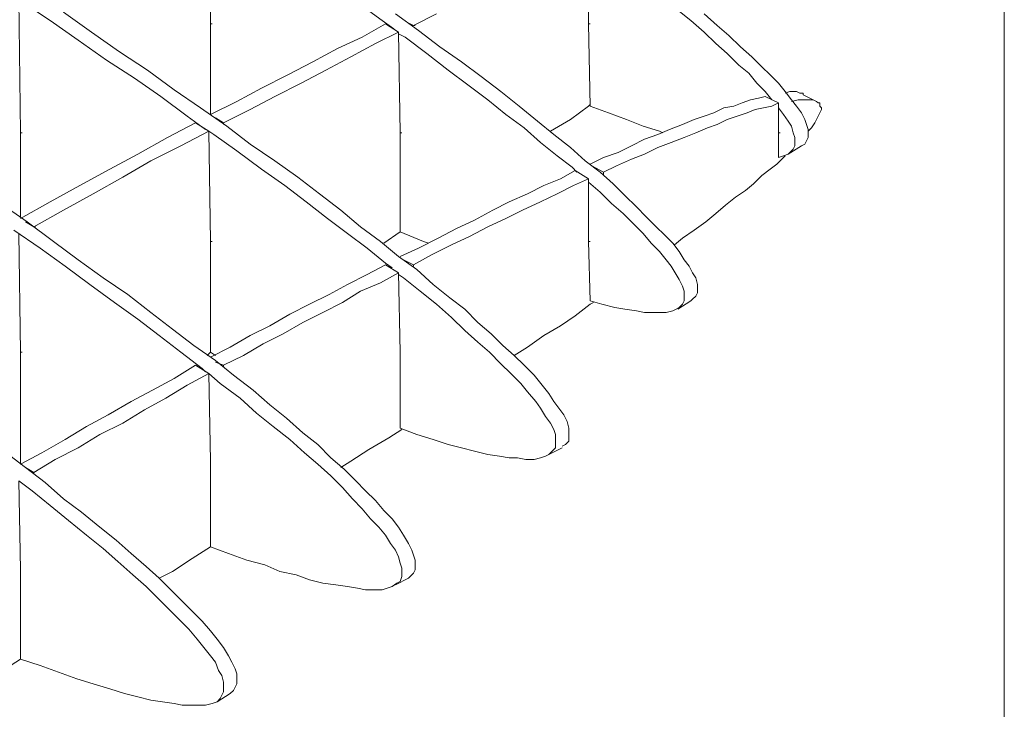
# Model space of a CAD drawing. Units: millimetres. Extents: x 4 to 292, y 5 to 205.
# Drawn here: x 264 to 292, y 140 to 160 of the extents above; entities that cross this region are included whole.
import ezdxf

# ---------------------------------------------------------------- set-up
doc = ezdxf.new("R2010")
doc.units = ezdxf.units.MM
doc.layers.add('FORMAT', color=7, linetype='Continuous')

# ---------------------------------------------------------------- blocks, each defined once
blk = doc.blocks.new('Block37')
at = {"layer": 'FORMAT', "color": 179, "lineweight": 15}
for p, q in [((94.784, 29.972), (94.827, 26.755)), ((104.521, 28.871), (104.521, 26.755)), ((89.916, 27.39), (89.958, 23.961)), ((90.72, 26.839), (89.958, 27.347)), ((91.779, 26.543), (91.059, 27.051)), ((99.229, 26.839), (98.637, 27.263)), ((107.146, 26.839), (106.765, 27.136)), ((91.44, 26.331), (90.72, 26.839)), ((99.526, 26.628), (99.229, 26.839)), ((100.161, 26.585), (99.568, 27.009)), ((100.034, 26.712), (99.864, 26.797)), ((100.626, 27.009), (100.034, 26.712)), ((107.484, 26.543), (107.146, 26.839)), ((107.823, 26.712), (107.484, 27.009)), ((92.498, 26.035), (91.779, 26.543)), ((94.827, 26.755), (94.869, 26.755)), ((94.827, 24.426), (94.827, 26.755)), ((94.827, 26.755), (94.869, 26.755)), ((99.314, 26.755), (98.721, 26.416)), ((99.652, 26.543), (99.06, 26.247)), ((99.314, 26.755), (99.652, 26.543)), ((99.652, 26.543), (99.695, 23.961)), ((100.034, 26.712), (100.076, 26.712)), ((100.711, 26.162), (100.161, 26.585)), ((104.521, 26.755), (104.563, 26.755)), ((104.563, 24.638), (104.521, 26.755)), ((104.521, 26.755), (104.563, 26.755)), ((107.781, 26.247), (107.484, 26.543)), ((108.119, 26.458), (107.823, 26.712)), ((92.16, 25.823), (91.44, 26.331)), ((98.721, 26.416), (98.086, 26.12)), ((99.822, 26.416), (99.652, 26.501)), ((100.372, 25.993), (99.822, 26.416)), ((108.415, 26.162), (108.119, 26.458)), ((93.218, 25.569), (92.498, 26.035)), ((98.086, 26.12), (97.451, 25.781)), ((99.06, 26.247), (98.425, 25.908)), ((101.261, 25.781), (100.711, 26.162)), ((108.077, 25.993), (107.781, 26.247)), ((108.712, 25.908), (108.415, 26.162)), ((92.879, 25.358), (92.16, 25.823)), ((97.451, 25.781), (96.816, 25.442)), ((98.425, 25.908), (97.79, 25.569)), ((100.923, 25.569), (100.372, 25.993)), ((101.769, 25.4), (101.261, 25.781)), ((108.373, 25.696), (108.077, 25.993)), ((108.966, 25.654), (108.712, 25.908)), ((93.895, 25.061), (93.218, 25.569)), ((97.79, 25.569), (97.155, 25.231)), ((101.431, 25.188), (100.923, 25.569)), ((108.627, 25.485), (108.373, 25.696)), ((109.177, 25.442), (108.966, 25.654)), ((93.557, 24.892), (92.879, 25.358)), ((96.816, 25.442), (96.139, 25.104)), ((102.277, 25.019), (101.769, 25.4)), ((108.839, 25.231), (108.627, 25.485)), ((109.389, 25.231), (109.177, 25.442)), ((94.573, 24.596), (93.895, 25.061)), ((96.139, 25.104), (95.504, 24.765)), ((97.155, 25.231), (96.477, 24.892)), ((101.939, 24.807), (101.431, 25.188)), ((102.743, 24.638), (102.277, 25.019)), ((109.051, 25.019), (108.839, 25.231)), ((109.22, 24.807), (109.051, 25.019)), ((109.559, 25.019), (109.389, 25.231)), ((109.728, 24.807), (109.559, 25.019)), ((109.686, 25.019), (109.559, 24.977)), ((109.77, 25.019), (109.686, 25.019)), ((109.855, 25.019), (109.77, 25.019)), ((109.94, 24.977), (109.855, 25.019)), ((94.234, 24.384), (93.557, 24.892)), ((95.504, 24.765), (94.827, 24.426)), ((96.477, 24.892), (95.843, 24.553)), ((102.404, 24.426), (101.939, 24.807)), ((108.67, 24.807), (108.458, 24.723)), ((108.881, 24.85), (108.67, 24.807)), ((109.051, 24.892), (108.881, 24.85)), ((109.051, 24.892), (109.389, 24.723)), ((109.855, 24.638), (109.728, 24.807)), ((109.897, 24.807), (109.728, 24.765)), ((110.024, 24.807), (109.897, 24.807)), ((110.024, 24.977), (109.94, 24.977)), ((110.024, 24.934), (110.024, 24.977)), ((110.363, 24.765), (110.024, 24.934)), ((110.109, 24.807), (110.024, 24.807)), ((110.193, 24.807), (110.109, 24.807)), ((110.278, 24.807), (110.193, 24.807)), ((110.363, 24.765), (110.278, 24.807)), ((110.405, 24.723), (110.363, 24.765)), ((95.25, 24.13), (94.573, 24.596)), ((95.843, 24.553), (95.165, 24.215)), ((103.209, 24.257), (102.743, 24.638)), ((104.055, 24.299), (104.521, 24.638)), ((104.521, 24.638), (104.563, 24.68)), ((104.563, 24.638), (105.029, 24.469)), ((107.992, 24.596), (107.738, 24.469)), ((108.246, 24.638), (107.992, 24.596)), ((108.458, 24.723), (108.246, 24.638)), ((108.796, 24.553), (108.585, 24.469)), ((109.008, 24.596), (108.796, 24.553)), ((109.22, 24.638), (109.008, 24.596)), ((109.389, 24.723), (109.22, 24.638)), ((109.389, 24.723), (109.389, 23.961)), ((109.516, 24.426), (109.389, 24.596)), ((109.982, 24.469), (109.855, 24.638)), ((110.448, 24.723), (110.405, 24.723)), ((110.448, 24.638), (110.448, 24.723)), ((110.49, 24.596), (110.448, 24.638)), ((110.448, 24.469), (110.49, 24.553)), ((110.49, 24.553), (110.49, 24.596)), ((94.699, 24.045), (94.234, 24.384)), ((95.165, 24.215), (94.954, 24.342)), ((102.87, 24.088), (102.404, 24.426)), ((103.632, 23.918), (103.209, 24.257)), ((103.547, 24.003), (104.055, 24.299)), ((105.029, 24.469), (105.495, 24.299)), ((105.495, 24.299), (105.918, 24.13)), ((107.23, 24.299), (106.934, 24.172)), ((107.484, 24.384), (107.23, 24.299)), ((107.738, 24.469), (107.484, 24.384)), ((108.077, 24.299), (107.823, 24.172)), ((108.331, 24.384), (108.077, 24.299)), ((108.585, 24.469), (108.331, 24.384)), ((109.643, 24.257), (109.516, 24.426)), ((109.728, 24.13), (109.643, 24.257)), ((110.067, 24.299), (109.982, 24.469)), ((110.109, 24.172), (110.067, 24.299)), ((110.321, 24.215), (110.363, 24.299)), ((110.363, 24.299), (110.405, 24.384)), ((110.405, 24.384), (110.448, 24.469)), ((94.446, 24.215), (93.726, 23.834)), ((94.784, 24.003), (94.065, 23.622)), ((94.446, 24.215), (94.784, 24.003)), ((94.784, 24.003), (94.827, 21.167)), ((94.911, 23.918), (94.784, 24.003)), ((95.165, 24.172), (95.165, 24.215)), ((95.843, 23.664), (95.25, 24.13)), ((103.293, 23.707), (102.87, 24.088)), ((105.918, 24.13), (106.341, 24.003)), ((106.595, 24.045), (106.299, 23.918)), ((106.341, 24.003), (106.426, 23.961)), ((106.934, 24.172), (106.595, 24.045)), ((107.569, 24.088), (107.273, 23.961)), ((107.823, 24.172), (107.569, 24.088)), ((109.77, 23.961), (109.728, 24.13)), ((110.151, 24.045), (110.109, 24.172)), ((110.151, 24.003), (110.236, 24.088)), ((110.151, 23.918), (110.151, 24.045)), ((110.236, 24.088), (110.321, 24.215)), ((89.958, 23.961), (90.001, 23.961)), ((89.958, 21.802), (89.958, 23.961)), ((93.726, 23.834), (92.964, 23.41)), ((95.504, 23.495), (94.911, 23.918)), ((99.695, 23.961), (99.737, 23.961)), ((99.695, 21.421), (99.695, 23.961)), ((104.055, 23.58), (103.632, 23.918)), ((105.96, 23.791), (105.621, 23.622)), ((106.299, 23.918), (105.96, 23.791)), ((106.976, 23.834), (106.638, 23.707)), ((107.273, 23.961), (106.976, 23.834)), ((109.389, 23.326), (109.389, 23.961)), ((109.389, 23.961), (109.432, 23.961)), ((109.813, 23.834), (109.77, 23.961)), ((109.813, 23.749), (109.813, 23.834)), ((109.813, 23.622), (109.813, 23.749)), ((110.067, 23.664), (110.109, 23.749)), ((110.109, 23.749), (110.151, 23.834)), ((110.151, 23.834), (110.151, 23.918)), ((94.065, 23.622), (93.302, 23.241)), ((96.139, 23.029), (95.504, 23.495)), ((96.477, 23.241), (95.843, 23.664)), ((103.717, 23.368), (103.293, 23.707)), ((104.436, 23.241), (104.055, 23.58)), ((105.621, 23.622), (105.283, 23.453)), ((106.299, 23.58), (105.96, 23.41)), ((106.638, 23.707), (106.299, 23.58)), ((109.643, 23.41), (109.982, 23.622)), ((109.643, 23.41), (109.728, 23.495)), ((109.728, 23.495), (109.77, 23.537)), ((109.77, 23.537), (109.813, 23.622)), ((109.982, 23.622), (110.067, 23.664)), ((92.964, 23.41), (92.244, 23.029)), ((93.302, 23.241), (92.583, 22.818)), ((97.07, 22.818), (96.477, 23.241)), ((104.098, 23.072), (103.717, 23.368)), ((104.817, 22.945), (104.436, 23.241)), ((104.902, 23.326), (104.563, 23.156)), ((105.283, 23.453), (104.902, 23.326)), ((105.621, 23.283), (105.24, 23.114)), ((105.96, 23.41), (105.621, 23.283)), ((109.347, 23.156), (109.516, 23.326)), ((109.389, 23.326), (109.516, 23.368)), ((109.516, 23.368), (109.643, 23.41)), ((109.516, 23.326), (109.559, 23.368)), ((92.244, 23.029), (91.482, 22.606)), ((96.732, 22.606), (96.139, 23.029)), ((104.182, 22.987), (103.801, 22.775)), ((104.224, 22.945), (104.098, 23.072)), ((104.182, 22.987), (104.521, 22.775)), ((104.902, 22.945), (104.606, 23.114)), ((105.24, 23.114), (104.902, 22.945)), ((108.966, 22.86), (109.177, 23.029)), ((109.177, 23.029), (109.347, 23.156)), ((92.583, 22.818), (91.821, 22.394)), ((97.621, 22.394), (97.07, 22.818)), ((103.801, 22.775), (103.378, 22.606)), ((104.521, 22.775), (104.14, 22.606)), ((104.521, 22.775), (104.521, 21.167)), ((105.156, 22.648), (104.817, 22.945)), ((104.902, 22.86), (104.902, 22.945)), ((108.754, 22.648), (108.966, 22.86)), ((91.482, 22.606), (90.72, 22.183)), ((97.282, 22.183), (96.732, 22.606)), ((103.378, 22.606), (102.955, 22.394)), ((104.14, 22.606), (103.717, 22.394)), ((104.817, 22.437), (104.521, 22.691)), ((105.452, 22.352), (105.156, 22.648)), ((108.289, 22.31), (108.543, 22.479)), ((108.543, 22.479), (108.754, 22.648)), ((91.821, 22.394), (91.059, 21.971)), ((98.171, 21.971), (97.621, 22.394)), ((102.955, 22.394), (102.489, 22.183)), ((103.717, 22.394), (103.293, 22.183)), ((105.114, 22.14), (104.817, 22.437)), ((105.749, 22.056), (105.452, 22.352)), ((108.035, 22.098), (108.289, 22.31)), ((90.127, 21.675), (89.45, 22.14)), ((90.72, 22.183), (89.958, 21.759)), ((91.059, 21.971), (90.297, 21.548)), ((97.832, 21.759), (97.282, 22.183)), ((98.679, 21.548), (98.171, 21.971)), ((102.065, 21.971), (101.6, 21.717)), ((102.489, 22.183), (102.065, 21.971)), ((102.827, 21.971), (102.404, 21.759)), ((103.293, 22.183), (102.827, 21.971)), ((105.41, 21.886), (105.114, 22.14)), ((106.002, 21.802), (105.749, 22.056)), ((107.781, 21.886), (108.035, 22.098)), ((98.34, 21.378), (97.832, 21.759)), ((101.6, 21.717), (101.134, 21.505)), ((102.404, 21.759), (101.939, 21.548)), ((105.664, 21.632), (105.41, 21.886)), ((106.257, 21.548), (106.002, 21.802)), ((107.527, 21.675), (107.781, 21.886)), ((90.466, 20.997), (89.789, 21.463)), ((90.297, 21.548), (90.085, 21.675)), ((90.805, 21.167), (90.127, 21.675)), ((90.297, 21.548), (90.339, 21.548)), ((99.187, 21.167), (98.679, 21.548)), ((101.134, 21.505), (100.668, 21.251)), ((101.939, 21.548), (101.473, 21.294)), ((105.918, 21.378), (105.664, 21.632)), ((106.468, 21.336), (106.257, 21.548)), ((106.934, 21.251), (107.23, 21.463)), ((107.23, 21.463), (107.527, 21.675)), ((89.916, 21.378), (89.958, 18.33)), ((98.848, 20.997), (98.34, 21.378)), ((99.271, 21.124), (99.695, 21.421)), ((99.695, 21.421), (100.288, 21.167)), ((100.668, 21.251), (100.161, 20.997)), ((101.473, 21.294), (101.007, 21.082)), ((106.13, 21.124), (105.918, 21.378)), ((106.68, 21.124), (106.468, 21.336)), ((106.722, 21.082), (106.934, 21.251)), ((91.101, 20.532), (90.466, 20.997)), ((91.44, 20.701), (90.805, 21.167)), ((94.827, 21.167), (94.869, 21.167)), ((94.827, 18.33), (94.827, 21.167)), ((99.314, 20.616), (98.848, 20.997)), ((99.652, 20.786), (99.187, 21.167)), ((100.161, 20.997), (99.695, 20.786)), ((100.288, 21.167), (100.415, 21.124)), ((101.007, 21.082), (100.499, 20.828)), ((104.563, 19.643), (104.521, 21.167)), ((104.521, 21.167), (104.563, 21.167)), ((106.341, 20.913), (106.13, 21.124)), ((106.849, 20.913), (106.68, 21.124)), ((92.075, 20.235), (91.44, 20.701)), ((100.118, 20.447), (99.652, 20.786)), ((100.034, 20.574), (99.78, 20.701)), ((100.499, 20.828), (100.034, 20.574)), ((106.511, 20.701), (106.341, 20.913)), ((106.638, 20.532), (106.511, 20.701)), ((106.976, 20.701), (106.849, 20.913)), ((107.103, 20.532), (106.976, 20.701)), ((91.736, 20.066), (91.101, 20.532)), ((99.314, 20.574), (98.848, 20.32)), ((99.483, 20.489), (99.314, 20.616)), ((99.314, 20.574), (99.652, 20.362)), ((100.034, 20.532), (100.034, 20.574)), ((106.765, 20.32), (106.638, 20.532)), ((107.188, 20.362), (107.103, 20.532)), ((92.71, 19.812), (92.075, 20.235)), ((98.848, 20.32), (98.34, 20.066)), ((99.652, 20.362), (99.187, 20.108)), ((99.652, 20.362), (99.695, 18.33)), ((99.78, 20.235), (99.652, 20.32)), ((100.203, 19.897), (99.78, 20.235)), ((100.542, 20.066), (100.118, 20.447)), ((106.849, 20.193), (106.765, 20.32)), ((107.273, 20.235), (107.188, 20.362)), ((107.315, 20.066), (107.273, 20.235)), ((92.371, 19.6), (91.736, 20.066)), ((98.34, 20.066), (97.874, 19.812)), ((99.187, 20.108), (98.679, 19.897)), ((100.965, 19.727), (100.542, 20.066)), ((106.934, 20.024), (106.849, 20.193)), ((106.976, 19.897), (106.934, 20.024)), ((107.315, 19.981), (107.315, 20.066)), ((107.315, 19.854), (107.315, 19.981)), ((93.302, 19.346), (92.71, 19.812)), ((97.874, 19.812), (97.367, 19.558)), ((98.679, 19.897), (98.213, 19.6)), ((100.626, 19.558), (100.203, 19.897)), ((101.346, 19.431), (100.965, 19.727)), ((106.976, 19.77), (106.976, 19.897)), ((106.976, 19.643), (106.976, 19.77)), ((107.188, 19.685), (107.273, 19.77)), ((107.273, 19.77), (107.315, 19.854)), ((92.964, 19.177), (92.371, 19.6)), ((97.367, 19.558), (96.859, 19.304)), ((98.213, 19.6), (97.705, 19.346)), ((101.007, 19.219), (100.626, 19.558)), ((104.182, 19.262), (104.563, 19.558)), ((104.563, 19.643), (104.86, 19.558)), ((104.563, 19.558), (104.648, 19.6)), ((104.86, 19.558), (105.198, 19.473)), ((105.198, 19.473), (105.452, 19.431)), ((106.765, 19.431), (106.849, 19.473)), ((106.807, 19.431), (107.146, 19.643)), ((106.849, 19.473), (106.934, 19.558)), ((106.934, 19.558), (106.976, 19.643)), ((107.146, 19.643), (107.188, 19.685)), ((93.853, 18.923), (93.302, 19.346)), ((96.859, 19.304), (96.351, 19.008)), ((97.705, 19.346), (97.197, 19.092)), ((101.346, 18.881), (101.007, 19.219)), ((101.685, 19.092), (101.346, 19.431)), ((103.801, 19.008), (104.182, 19.262)), ((105.452, 19.431), (105.749, 19.389)), ((105.749, 19.389), (105.96, 19.346)), ((105.96, 19.346), (106.172, 19.346)), ((106.172, 19.346), (106.384, 19.346)), ((106.384, 19.346), (106.511, 19.346)), ((106.511, 19.346), (106.68, 19.389)), ((106.68, 19.389), (106.765, 19.431)), ((93.514, 18.754), (92.964, 19.177)), ((96.351, 19.008), (95.843, 18.754)), ((97.197, 19.092), (96.689, 18.796)), ((102.023, 18.796), (101.685, 19.092)), ((103.378, 18.754), (103.801, 19.008)), ((94.065, 18.33), (93.514, 18.754)), ((94.403, 18.5), (93.853, 18.923)), ((95.843, 18.754), (95.335, 18.457)), ((96.689, 18.796), (96.181, 18.542)), ((101.685, 18.584), (101.346, 18.881)), ((102.32, 18.5), (102.023, 18.796)), ((102.955, 18.457), (103.378, 18.754)), ((94.954, 18.119), (94.403, 18.5)), ((95.335, 18.457), (94.827, 18.203)), ((96.181, 18.542), (95.673, 18.246)), ((101.981, 18.33), (101.685, 18.584)), ((102.616, 18.246), (102.32, 18.5)), ((102.616, 18.246), (102.955, 18.457)), ((89.958, 18.33), (90.001, 18.33)), ((89.958, 15.452), (89.958, 18.33)), ((89.958, 18.33), (90.001, 18.33)), ((94.615, 17.907), (94.065, 18.33)), ((94.742, 18.246), (94.784, 18.288)), ((94.784, 18.288), (94.827, 18.33)), ((94.827, 18.33), (94.954, 18.246)), ((95.673, 18.246), (95.165, 17.992)), ((99.695, 16.383), (99.695, 18.33)), ((102.277, 18.034), (101.981, 18.33)), ((102.87, 17.992), (102.616, 18.246)), ((94.446, 17.992), (93.895, 17.653)), ((94.446, 17.992), (94.784, 17.78)), ((95.419, 17.738), (94.954, 18.119)), ((95.165, 17.992), (94.954, 18.076)), ((95.165, 17.949), (95.165, 17.992)), ((102.531, 17.78), (102.277, 18.034)), ((103.124, 17.738), (102.87, 17.992)), ((94.784, 17.78), (94.234, 17.484)), ((94.699, 17.822), (94.615, 17.907)), ((95.081, 17.526), (94.784, 17.78)), ((94.784, 17.78), (94.827, 15.536)), ((95.927, 17.357), (95.419, 17.738)), ((102.785, 17.526), (102.531, 17.78)), ((103.336, 17.484), (103.124, 17.738)), ((93.895, 17.653), (93.345, 17.357)), ((94.234, 17.484), (93.684, 17.145)), ((95.589, 17.145), (95.081, 17.526)), ((102.955, 17.314), (102.785, 17.526)), ((103.505, 17.272), (103.336, 17.484)), ((93.345, 17.357), (92.795, 17.06)), ((96.351, 16.976), (95.927, 17.357)), ((103.166, 17.06), (102.955, 17.314)), ((103.632, 17.06), (103.505, 17.272)), ((92.795, 17.06), (92.202, 16.722)), ((93.684, 17.145), (93.133, 16.849)), ((96.012, 16.764), (95.589, 17.145)), ((96.774, 16.637), (96.351, 16.976)), ((103.293, 16.891), (103.166, 17.06)), ((103.759, 16.891), (103.632, 17.06)), ((92.202, 16.722), (91.652, 16.425)), ((93.133, 16.849), (92.583, 16.51)), ((96.435, 16.425), (96.012, 16.764)), ((103.42, 16.679), (103.293, 16.891)), ((103.547, 16.51), (103.42, 16.679)), ((103.886, 16.722), (103.759, 16.891)), ((103.971, 16.552), (103.886, 16.722)), ((91.652, 16.425), (91.101, 16.087)), ((92.583, 16.51), (91.99, 16.214)), ((96.859, 16.087), (96.435, 16.425)), ((97.197, 16.256), (96.774, 16.637)), ((103.632, 16.341), (103.547, 16.51)), ((104.013, 16.383), (103.971, 16.552)), ((91.99, 16.214), (91.44, 15.875)), ((97.578, 15.96), (97.197, 16.256)), ((99.399, 16.129), (99.737, 16.341)), ((99.695, 16.383), (100.118, 16.214)), ((100.118, 16.214), (100.542, 16.087)), ((103.674, 16.214), (103.632, 16.341)), ((103.674, 16.087), (103.674, 16.214)), ((104.013, 16.256), (104.013, 16.383)), ((104.013, 16.171), (104.013, 16.256)), ((104.013, 16.044), (104.013, 16.171)), ((91.101, 16.087), (90.509, 15.748)), ((97.24, 15.748), (96.859, 16.087)), ((97.917, 15.621), (97.578, 15.96)), ((98.89, 15.833), (99.399, 16.129)), ((100.542, 16.087), (100.923, 15.96)), ((100.923, 15.96), (101.261, 15.875)), ((103.674, 15.96), (103.674, 16.087)), ((103.674, 15.875), (103.674, 15.96)), ((103.843, 15.917), (103.928, 15.96)), ((103.928, 15.96), (104.013, 16.044)), ((90.085, 15.367), (89.535, 15.79)), ((90.509, 15.748), (89.958, 15.452)), ((91.44, 15.875), (90.847, 15.579)), ((97.578, 15.452), (97.24, 15.748)), ((98.425, 15.536), (98.89, 15.833)), ((101.261, 15.875), (101.6, 15.79)), ((101.6, 15.79), (101.939, 15.706)), ((101.939, 15.706), (102.235, 15.663)), ((102.235, 15.663), (102.489, 15.621)), ((103.293, 15.621), (103.42, 15.663)), ((103.42, 15.663), (103.505, 15.706)), ((103.505, 15.706), (103.843, 15.875)), ((103.505, 15.706), (103.59, 15.79)), ((103.59, 15.79), (103.674, 15.875)), ((90.847, 15.579), (90.297, 15.24)), ((94.827, 13.335), (94.827, 15.536)), ((97.917, 15.155), (97.578, 15.452)), ((98.256, 15.325), (97.917, 15.621)), ((98.171, 15.367), (98.425, 15.536)), ((102.489, 15.621), (102.701, 15.621)), ((102.701, 15.621), (102.912, 15.579)), ((102.912, 15.579), (103.124, 15.579)), ((103.124, 15.579), (103.293, 15.621)), ((90.593, 14.986), (90.085, 15.367)), ((90.085, 15.367), (90.297, 15.24)), ((90.297, 15.198), (90.297, 15.24)), ((98.213, 14.859), (97.917, 15.155)), ((98.552, 15.028), (98.256, 15.325)), ((90.255, 14.774), (89.916, 15.028)), ((89.916, 15.028), (89.958, 12.742)), ((91.059, 14.563), (90.593, 14.986)), ((98.806, 14.774), (98.552, 15.028)), ((90.72, 14.393), (90.255, 14.774)), ((98.467, 14.563), (98.213, 14.859)), ((99.06, 14.52), (98.806, 14.774)), ((91.186, 14.012), (90.72, 14.393)), ((91.524, 14.224), (91.059, 14.563)), ((98.721, 14.309), (98.467, 14.563)), ((99.271, 14.266), (99.06, 14.52)), ((91.99, 13.843), (91.524, 14.224)), ((98.933, 14.055), (98.721, 14.309)), ((99.483, 14.055), (99.271, 14.266)), ((91.652, 13.631), (91.186, 14.012)), ((99.145, 13.843), (98.933, 14.055)), ((99.652, 13.843), (99.483, 14.055)), ((92.414, 13.504), (91.99, 13.843)), ((99.314, 13.631), (99.145, 13.843)), ((99.78, 13.631), (99.652, 13.843)), ((92.075, 13.293), (91.652, 13.631)), ((92.795, 13.166), (92.414, 13.504)), ((99.441, 13.42), (99.314, 13.631)), ((99.568, 13.25), (99.441, 13.42)), ((99.907, 13.42), (99.78, 13.631)), ((99.991, 13.25), (99.907, 13.42)), ((92.456, 12.954), (92.075, 13.293)), ((93.176, 12.827), (92.795, 13.166)), ((94.361, 13.039), (94.827, 13.335)), ((94.827, 13.335), (95.292, 13.166)), ((95.292, 13.166), (95.758, 12.996)), ((99.652, 13.081), (99.568, 13.25)), ((100.034, 13.123), (99.991, 13.25)), ((92.837, 12.615), (92.456, 12.954)), ((93.853, 12.7), (94.361, 13.039)), ((95.758, 12.996), (96.224, 12.869)), ((99.695, 12.912), (99.652, 13.081)), ((99.737, 12.785), (99.695, 12.912)), ((100.076, 12.996), (100.034, 13.123)), ((100.076, 12.869), (100.076, 12.996)), ((89.958, 10.456), (89.958, 12.742)), ((93.514, 12.531), (93.176, 12.827)), ((93.514, 12.531), (93.853, 12.7)), ((96.224, 12.869), (96.605, 12.7)), ((96.605, 12.7), (97.028, 12.615)), ((99.737, 12.658), (99.737, 12.785)), ((99.737, 12.573), (99.737, 12.658)), ((99.949, 12.573), (100.034, 12.658)), ((100.034, 12.658), (100.076, 12.742)), ((100.076, 12.742), (100.076, 12.869)), ((93.176, 12.319), (92.837, 12.615)), ((93.811, 12.234), (93.514, 12.531)), ((97.028, 12.615), (97.367, 12.488)), ((97.367, 12.488), (97.705, 12.404)), ((97.705, 12.404), (98.044, 12.361)), ((99.483, 12.319), (99.61, 12.404)), ((99.568, 12.361), (99.907, 12.531)), ((99.61, 12.404), (99.695, 12.446)), ((99.695, 12.446), (99.737, 12.573)), ((99.907, 12.531), (99.949, 12.573)), ((93.472, 12.023), (93.176, 12.319)), ((94.107, 11.938), (93.811, 12.234)), ((98.044, 12.361), (98.34, 12.319)), ((98.34, 12.319), (98.594, 12.277)), ((98.594, 12.277), (98.806, 12.234)), ((98.806, 12.234), (99.018, 12.234)), ((99.018, 12.234), (99.229, 12.234)), ((99.229, 12.234), (99.356, 12.277)), ((99.356, 12.277), (99.483, 12.319)), ((93.768, 11.726), (93.472, 12.023)), ((94.361, 11.684), (94.107, 11.938)), ((94.022, 11.472), (93.768, 11.726)), ((94.615, 11.43), (94.361, 11.684)), ((94.276, 11.218), (94.022, 11.472)), ((94.827, 11.176), (94.615, 11.43)), ((94.488, 10.964), (94.276, 11.218)), ((94.996, 10.964), (94.827, 11.176)), ((94.657, 10.753), (94.488, 10.964)), ((95.165, 10.753), (94.996, 10.964)), ((94.827, 10.541), (94.657, 10.753)), ((95.292, 10.541), (95.165, 10.753)), ((89.577, 10.202), (89.958, 10.456)), ((89.958, 10.456), (90.466, 10.287)), ((94.954, 10.372), (94.827, 10.541)), ((95.038, 10.16), (94.954, 10.372)), ((95.377, 10.372), (95.292, 10.541)), ((95.462, 10.202), (95.377, 10.372)), ((90.466, 10.287), (90.932, 10.118)), ((90.932, 10.118), (91.398, 9.948)), ((95.123, 10.033), (95.038, 10.16)), ((95.504, 10.075), (95.462, 10.202)), ((91.398, 9.948), (91.821, 9.821)), ((95.165, 9.864), (95.123, 10.033)), ((95.165, 9.737), (95.165, 9.864)), ((95.504, 9.948), (95.504, 10.075)), ((95.504, 9.821), (95.504, 9.948)), ((91.821, 9.821), (92.244, 9.694)), ((92.244, 9.694), (92.625, 9.567)), ((95.123, 9.525), (95.165, 9.61)), ((95.165, 9.61), (95.165, 9.737)), ((95.335, 9.567), (95.419, 9.652)), ((95.419, 9.652), (95.462, 9.737)), ((95.462, 9.737), (95.504, 9.821)), ((92.625, 9.567), (92.964, 9.483)), ((92.964, 9.483), (93.302, 9.398)), ((93.302, 9.398), (93.599, 9.356)), ((93.599, 9.356), (93.895, 9.313)), ((94.869, 9.313), (94.996, 9.356)), ((94.996, 9.356), (95.335, 9.567)), ((94.996, 9.356), (95.081, 9.44)), ((95.081, 9.44), (95.123, 9.525)), ((93.895, 9.313), (94.107, 9.271)), ((94.107, 9.271), (94.361, 9.271)), ((94.361, 9.271), (94.53, 9.271)), ((94.53, 9.271), (94.699, 9.271)), ((94.699, 9.271), (94.869, 9.313))]:
    blk.add_line(p, q, dxfattribs=at)

msp = doc.modelspace()

# ---------------------------------------------------------------- linework, layer by layer
at = {"color": 7, "linetype": 'Continuous', "lineweight": 0}
msp.add_line((292, 77.25), (292, 205), dxfattribs=at)

# ---------------------------------------------------------------- block references
at = {"color": 7, "linetype": 'Continuous', "xscale": 1.12, "yscale": 1.12, "zscale": 1.12}
msp.add_blockref('Block37', (162.9972, 129.6651), dxfattribs=at)

doc.saveas('drawing.dxf')
